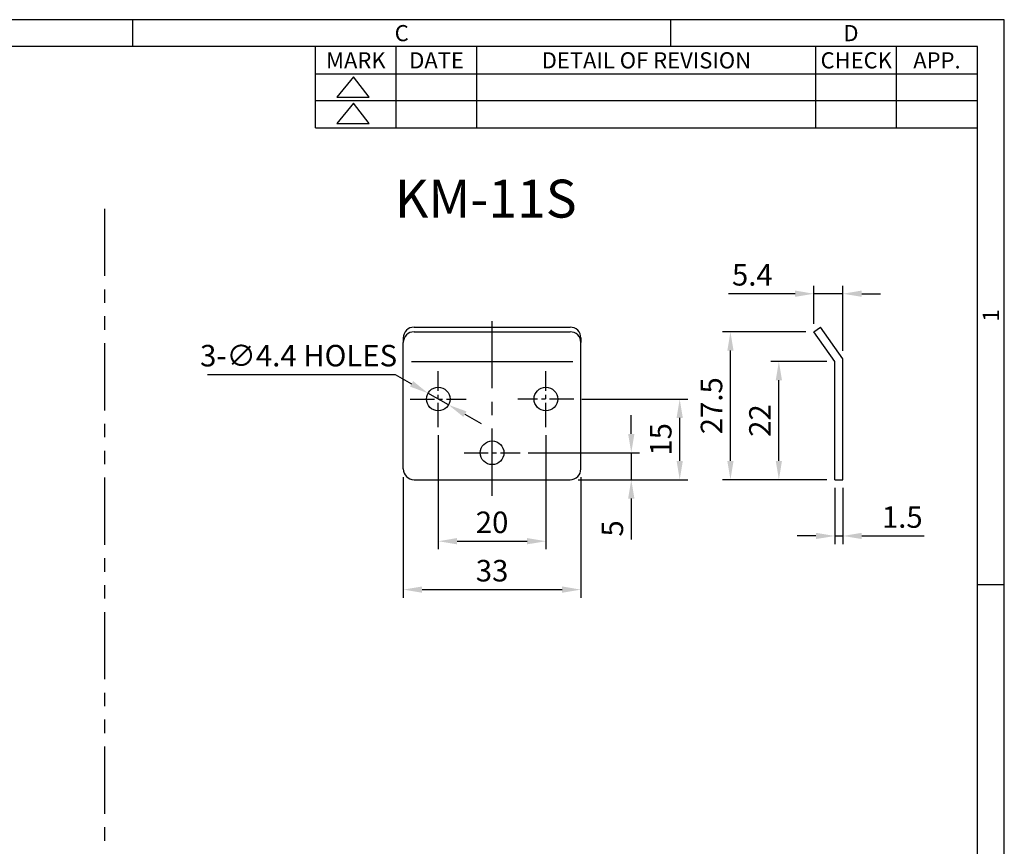
# Model space of a CAD drawing. Extents: x 0 to 367, y 0 to 257.
# Drawn here: x 184 to 367, y 103 to 257 of the extents above; entities that cross this region are included whole.
import ezdxf
from ezdxf.enums import TextEntityAlignment as Align

# ---------------------------------------------------------------- set-up
doc = ezdxf.new("R2010")
doc.units = 0
doc.header["$LTSCALE"] = 10
doc.header["$MEASUREMENT"] = 0
for name, pattern in [('CENTER', [2, 1.25, -0.25, 0.25, -0.25]), ('CENTER2', [1.125, 0.75, -0.125, 0.125, -0.125]), ('PHANTOM2', [1.25, 0.625, -0.125, 0.125, -0.125, 0.125, -0.125])]:
    doc.linetypes.add(name, pattern=pattern)
doc.layers.get('0').update_dxf_attribs({"linetype": 'CONTINUOUS'})
doc.layers.get('Defpoints').update_dxf_attribs({"linetype": 'CONTINUOUS'})
doc.styles.get("Standard").update_dxf_attribs({"font": 'simplex.shx', "width": 0.8, "bigfont": 'fhg.shx'})
doc.styles.add('style1', font='gulim.ttc')
doc.dimstyles.new('ISO-25', dxfattribs={"dimtxt": 2.5, "dimasz": 2.5, "dimexe": 1, "dimexo": 1, "dimgap": 0.8, "dimtad": 1, "dimdsep": 46, "dimtxsty": 'Standard', "dimcen": 2.5, "dimclrd": 6, "dimclre": 6, "dimazin": 2, "dimtfac": 1, "dimtmove": 0, "dimatfit": 3, "dimfxl": 1, "dimarcsym": 0})

# ---------------------------------------------------------------- blocks, each defined once
blk = doc.blocks.new('*D30')
at = {"color": 6, "lineweight": -2, "ltscale": 0.5}
for p, q in [((261.8, 179.76), (261.8, 158.52)), ((281.8, 179.76), (281.8, 158.52)), ((265.3, 160.02), (278.3, 160.02))]:
    blk.add_line(p, q, dxfattribs=at)
at = {"color": 6, "ltscale": 0.5}
for points in [[(265.3, 160.61), (265.3, 159.44), (261.8, 160.02)], [(278.3, 160.61), (278.3, 159.44), (281.8, 160.02)]]:
    blk.add_solid(points, dxfattribs=at)
at = {"layer": 'Defpoints', "color": 0, "ltscale": 0.5}
for p in [(261.8, 181.26), (281.8, 181.26), (281.8, 160.02)]:
    blk.add_point(p, dxfattribs=at)
at = {"color": 0, "ltscale": 0.5, "insert": (271.8, 163.02), "char_height": 4, "attachment_point": 5}
blk.add_mtext('20', dxfattribs=at)
blk = doc.blocks.new('*D31')
at = {"color": 6, "lineweight": -2, "ltscale": 0.5}
for p, q in [((255.3, 171.96), (255.3, 149.52)), ((288.3, 171.96), (288.3, 149.52)), ((258.8, 151.02), (284.8, 151.02))]:
    blk.add_line(p, q, dxfattribs=at)
at = {"color": 6, "ltscale": 0.5}
for points in [[(258.8, 151.61), (258.8, 150.44), (255.3, 151.02)], [(284.8, 151.61), (284.8, 150.44), (288.3, 151.02)]]:
    blk.add_solid(points, dxfattribs=at)
at = {"layer": 'Defpoints', "color": 0, "ltscale": 0.5}
for p in [(255.3, 173.46), (288.3, 173.46), (288.3, 151.02)]:
    blk.add_point(p, dxfattribs=at)
at = {"color": 0, "ltscale": 0.5, "insert": (271.8, 154.02), "char_height": 4, "attachment_point": 5}
blk.add_mtext('33', dxfattribs=at)
blk = doc.blocks.new('*D32')
at = {"color": 6, "lineweight": -2, "ltscale": 0.5}
for p, q in [((297.67, 179.96), (297.67, 183.46)), ((278.5, 176.46), (299.17, 176.46)), ((297.67, 176.46), (297.67, 171.46)), ((287.8, 171.46), (299.17, 171.46)), ((297.67, 167.96), (297.67, 160.33))]:
    blk.add_line(p, q, dxfattribs=at)
at = {"color": 6, "ltscale": 0.5}
for points in [[(297.09, 179.96), (298.25, 179.96), (297.67, 176.46)], [(297.09, 167.96), (298.25, 167.96), (297.67, 171.46)]]:
    blk.add_solid(points, dxfattribs=at)
at = {"layer": 'Defpoints', "color": 0, "ltscale": 0.5}
for p in [(277, 176.46), (297.67, 176.46), (286.3, 171.46)]:
    blk.add_point(p, dxfattribs=at)
at = {"color": 0, "ltscale": 0.5, "insert": (294.67, 162.4), "char_height": 4, "attachment_point": 5, "rotation": 90}
blk.add_mtext('5', dxfattribs=at)
blk = doc.blocks.new('*D33')
at = {"color": 6, "lineweight": -2, "ltscale": 0.5}
for p, q in [((288.5, 186.46), (308.17, 186.46)), ((306.67, 174.96), (306.67, 182.96)), ((287.8, 171.46), (308.17, 171.46))]:
    blk.add_line(p, q, dxfattribs=at)
at = {"color": 6, "ltscale": 0.5}
for points in [[(306.09, 182.96), (307.25, 182.96), (306.67, 186.46)], [(306.09, 174.96), (307.25, 174.96), (306.67, 171.46)]]:
    blk.add_solid(points, dxfattribs=at)
at = {"layer": 'Defpoints', "color": 0, "ltscale": 0.5}
for p in [(287, 186.46), (306.67, 186.46), (286.3, 171.46)]:
    blk.add_point(p, dxfattribs=at)
at = {"color": 0, "ltscale": 0.5, "insert": (303.67, 178.96), "char_height": 4, "attachment_point": 5, "rotation": 90}
blk.add_mtext('15', dxfattribs=at)
blk = doc.blocks.new('*D34')
at = {"color": 6, "lineweight": -2, "ltscale": 0.5}
for p, q in [((334, 193.46), (323.6, 193.46)), ((325.1, 174.96), (325.1, 189.96)), ((334, 171.46), (323.6, 171.46))]:
    blk.add_line(p, q, dxfattribs=at)
at = {"color": 6, "ltscale": 0.5}
for points in [[(324.52, 189.96), (325.68, 189.96), (325.1, 193.46)], [(324.52, 174.96), (325.68, 174.96), (325.1, 171.46)]]:
    blk.add_solid(points, dxfattribs=at)
at = {"layer": 'Defpoints', "color": 0, "ltscale": 0.5}
for p in [(325.1, 193.46), (335.5, 193.46), (335.5, 171.46)]:
    blk.add_point(p, dxfattribs=at)
at = {"color": 0, "ltscale": 0.5, "insert": (322.1, 182.46), "char_height": 4, "attachment_point": 5, "rotation": 90}
blk.add_mtext('22', dxfattribs=at)
blk = doc.blocks.new('*D35')
at = {"color": 6, "lineweight": -2, "ltscale": 0.5}
for p, q in [((330.1, 198.96), (314.6, 198.96)), ((316.1, 174.96), (316.1, 195.46)), ((334, 171.46), (314.6, 171.46))]:
    blk.add_line(p, q, dxfattribs=at)
at = {"color": 6, "ltscale": 0.5}
for points in [[(315.52, 195.46), (316.68, 195.46), (316.1, 198.96)], [(315.52, 174.96), (316.68, 174.96), (316.1, 171.46)]]:
    blk.add_solid(points, dxfattribs=at)
at = {"layer": 'Defpoints', "color": 0, "ltscale": 0.5}
for p in [(316.1, 198.96), (331.6, 198.96), (335.5, 171.46)]:
    blk.add_point(p, dxfattribs=at)
at = {"color": 0, "ltscale": 0.5, "insert": (313.1, 185.21), "char_height": 4, "attachment_point": 5, "rotation": 90}
blk.add_mtext('27.5', dxfattribs=at)
blk = doc.blocks.new('*D36')
at = {"color": 6, "lineweight": -2, "ltscale": 0.5}
for p, q in [((335.5, 169.96), (335.5, 159.5)), ((337, 169.96), (337, 159.5)), ((332, 161), (328.5, 161)), ((335.5, 161), (337, 161)), ((340.5, 161), (352.09, 161))]:
    blk.add_line(p, q, dxfattribs=at)
at = {"color": 6, "ltscale": 0.5}
for points in [[(332, 161.58), (332, 160.42), (335.5, 161)], [(340.5, 161.58), (340.5, 160.42), (337, 161)]]:
    blk.add_solid(points, dxfattribs=at)
at = {"layer": 'Defpoints', "color": 0, "ltscale": 0.5}
for p in [(335.5, 171.46), (337, 171.46), (337, 161)]:
    blk.add_point(p, dxfattribs=at)
at = {"color": 0, "ltscale": 0.5, "insert": (348.04, 164), "char_height": 4, "attachment_point": 5}
blk.add_mtext('1.5', dxfattribs=at)
blk = doc.blocks.new('*D37')
at = {"color": 6, "lineweight": -2, "ltscale": 0.5}
for p, q in [((331.6, 200.46), (331.6, 207.54)), ((337, 195.44), (337, 207.54)), ((328.1, 206.04), (315.74, 206.04)), ((337, 206.04), (331.6, 206.04)), ((340.5, 206.04), (344, 206.04))]:
    blk.add_line(p, q, dxfattribs=at)
at = {"color": 6, "ltscale": 0.5}
for points in [[(328.1, 206.63), (328.1, 205.46), (331.6, 206.04)], [(340.5, 206.63), (340.5, 205.46), (337, 206.04)]]:
    blk.add_solid(points, dxfattribs=at)
at = {"layer": 'Defpoints', "color": 0, "ltscale": 0.5}
for p in [(331.6, 206.04), (331.6, 198.96), (337, 193.94)]:
    blk.add_point(p, dxfattribs=at)
at = {"color": 0, "ltscale": 0.5, "insert": (320.17, 209.04), "char_height": 4, "attachment_point": 5}
blk.add_mtext('5.4', dxfattribs=at)
blk = doc.blocks.new('*D38')
at = {"color": 6, "lineweight": -2, "ltscale": 0.5}
for p, q in [((218.88, 191.01), (253.8, 191.01)), ((253.8, 191.01), (256.84, 189.28)), ((263.71, 185.38), (259.88, 187.55)), ((266.75, 183.65), (269.79, 181.92))]:
    blk.add_line(p, q, dxfattribs=at)
at = {"color": 6, "ltscale": 0.5}
for points in [[(257.13, 189.79), (256.55, 188.77), (259.88, 187.55)], [(267.04, 184.16), (266.46, 183.14), (263.71, 185.38)]]:
    blk.add_solid(points, dxfattribs=at)
at = {"layer": 'Defpoints', "color": 0, "ltscale": 0.5}
for p in [(259.88, 187.55), (263.71, 185.38)]:
    blk.add_point(p, dxfattribs=at)
at = {"color": 0, "ltscale": 0.5, "insert": (235.84, 194.01), "char_height": 4, "attachment_point": 5}
blk.add_mtext('3-∅4.4 HOLES', dxfattribs=at)

msp = doc.modelspace()

# ---------------------------------------------------------------- linework, layer by layer
at = {"color": 3}
for p, q in [((367, 257), (0, 257)), ((205, 252), (205, 257)), ((305, 252), (305, 257)), ((367, 0), (367, 257)), ((362, 252), (5, 252)), ((238.98, 236.88), (238.98, 252)), ((253.98, 236.88), (253.98, 252)), ((362, 5), (362, 252)), ((361.98, 246.88), (238.98, 246.88)), ((246.05, 246.38), (242.96, 242.61)), ((248.95, 242.61), (246.05, 246.38)), ((242.96, 242.61), (248.95, 242.61)), ((246.05, 241.47), (242.96, 237.7)), ((248.95, 237.7), (246.05, 241.47)), ((238.98, 236.88), (362, 236.88)), ((242.96, 237.7), (248.95, 237.7)), ((362, 152), (367, 152))]:
    msp.add_line(p, q, dxfattribs=at)
at = {"color": 5}
for p, q in [((268.98, 236.88), (268.98, 252)), ((331.98, 236.88), (331.98, 252)), ((346.98, 236.88), (346.98, 252)), ((361.98, 241.88), (238.98, 241.88)), ((256.8, 193.46), (286.8, 193.46))]:
    msp.add_line(p, q, dxfattribs=at)
at = {"color": 5, "linetype": 'PHANTOM2', "ltscale": 2}
msp.add_line((199.74, 221.84), (199.74, 103.65), dxfattribs=at)
at = {"color": 1, "linetype": 'CENTER'}
msp.add_line((271.8, 168.46), (271.8, 201.96), dxfattribs=at)
for p, q in [((257.3, 199.83), (286.3, 199.83)), ((331.6, 198.96), (332.82, 199.83)), ((337, 193.94), (332.82, 199.83)), ((255.3, 197.83), (255.3, 196.96)), ((257.3, 198.96), (286.3, 198.96)), ((288.3, 197.83), (288.3, 196.96)), ((335.5, 193.46), (331.6, 198.96)), ((255.3, 173.46), (255.3, 196.96)), ((288.3, 173.46), (288.3, 196.96)), ((335.5, 171.46), (335.5, 193.46)), ((337, 171.46), (337, 193.94)), ((257.3, 171.46), (286.3, 171.46)), ((335.5, 171.46), (337, 171.46))]:
    msp.add_line(p, q)
at = {"color": 1, "linetype": 'CENTER2', "ltscale": 0.6}
for p, q in [((261.8, 181.26), (261.8, 191.66)), ((281.8, 181.26), (281.8, 191.66)), ((256.6, 186.46), (267, 186.46)), ((287, 186.46), (276.6, 186.46)), ((266.6, 176.46), (277, 176.46))]:
    msp.add_line(p, q, dxfattribs=at)
for centre in [(261.8, 186.46), (281.8, 186.46), (271.8, 176.46)]:
    msp.add_circle(centre, 2.2)
for centre, start, end in [((257.3, 197.83), 90, 180), ((286.3, 197.83), 0, 90), ((257.3, 196.96), 90, 180), ((286.3, 196.96), 0, 90), ((257.3, 173.46), 180, 270), ((286.3, 173.46), 270, 0)]:
    msp.add_arc(centre, 2, start, end)

# ---------------------------------------------------------------- texts
at = {"color": 3, "style": 'style1'}
for s, p in [('C', (255, 254.5)), ('D', (338.5, 254.5)), ('MARK', (246.48, 249.44)), ('DATE', (261.48, 249.44)), ('DETAIL OF REVISION', (300.48, 249.44)), ('CHECK', (339.48, 249.44)), ('APP.', (354.48, 249.44))]:
    msp.add_text(s, height=3, dxfattribs=at).set_placement(p, align=Align.MIDDLE_CENTER)
msp.add_text('1', height=3, rotation=90, dxfattribs=at).set_placement((364.5, 202), align=Align.MIDDLE_CENTER)
at = {"insert": (253.74, 227.25), "char_height": 7.0525, "width": 74.8025, "attachment_point": 1}
msp.add_mtext('{\\Fsimplex,fhg.shx;KM-11S}', dxfattribs=at)

# ---------------------------------------------------------------- dimensions: what is measured, and where the dimension line sits
at = {"ltscale": 0.5}
for base, p1, p2, picture, middle in [((331.6, 206.04), (337, 193.94), (331.6, 198.96), '*D37', (320.17, 209.04)), ((281.8, 160.02), (261.8, 181.26), (281.8, 181.26), '*D30', (271.8, 163.02)), ((288.3, 151.02), (255.3, 173.46), (288.3, 173.46), '*D31', (271.8, 154.02)), ((337, 161), (335.5, 171.46), (337, 171.46), '*D36', (348.04, 164))]:
    dim = msp.add_linear_dim(base=base, p1=p1, p2=p2, dimstyle='ISO-25', override={"dimtxt": 4, "dimasz": 3.5, "dimexe": 1.5, "dimexo": 1.5, "dimgap": 1, "dimdec": 1, "dimcen": 0, "dimadec": 8, "dimtdec": 1}, dxfattribs=at)
    dim.commit()
    dim.dimension.update_dxf_attribs({"geometry": picture, "text_midpoint": middle})
dim = msp.add_diameter_dim_2p(p1=(263.71, 185.38), p2=(259.88, 187.55), text='3-<> HOLES', dimstyle='ISO-25', override={"dimtxt": 4, "dimasz": 3.5, "dimexe": 1.5, "dimexo": 1.5, "dimgap": 1, "dimtoh": 1, "dimdec": 1, "dimcen": 0, "dimadec": 8, "dimtdec": 1}, dxfattribs=at)
dim.commit()
dim.dimension.update_dxf_attribs({"geometry": '*D38', "text_midpoint": (235.84, 194.01)})
for base, p1, p2, picture, middle in [((316.1, 198.96), (335.5, 171.46), (331.6, 198.96), '*D35', (313.1, 185.21)), ((325.1, 193.46), (335.5, 171.46), (335.5, 193.46), '*D34', (322.1, 182.46)), ((306.67, 186.46), (286.3, 171.46), (287, 186.46), '*D33', (303.67, 178.96))]:
    dim = msp.add_linear_dim(base=base, p1=p1, p2=p2, angle=90, dimstyle='ISO-25', override={"dimtxt": 4, "dimasz": 3.5, "dimexe": 1.5, "dimexo": 1.5, "dimgap": 1, "dimdec": 1, "dimcen": 0, "dimadec": 8, "dimtdec": 1}, dxfattribs=at)
    dim.commit()
    dim.dimension.update_dxf_attribs({"geometry": picture, "text_midpoint": middle})
dim = msp.add_linear_dim(base=(297.67, 176.46), p1=(286.3, 171.46), p2=(277, 176.46), angle=90, dimstyle='ISO-25', override={"dimtxt": 4, "dimasz": 3.5, "dimexe": 1.5, "dimexo": 1.5, "dimgap": 1, "dimdec": 1, "dimcen": 0, "dimadec": 8, "dimtdec": 1}, dxfattribs=at)
dim.commit()
dim.dimension.update_dxf_attribs({"geometry": '*D32', "text_midpoint": (297.67, 162.4), "dimtype": 160})

doc.saveas('drawing.dxf')
